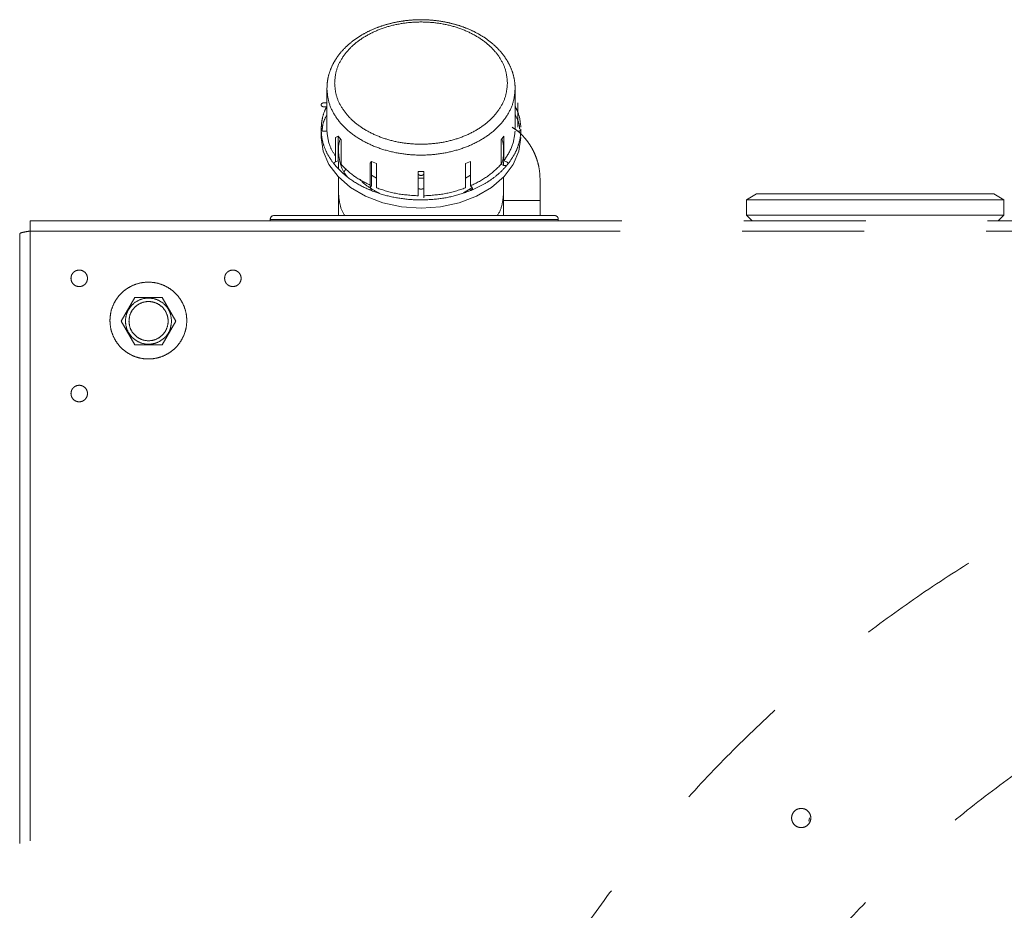
# Model space of a CAD drawing. Units: millimetres. Extents: x 20 to 410, y 10 to 287.
# Drawn here: x 308 to 319, y 178 to 187 of the extents above; entities that cross this region are included whole.
import ezdxf

# ---------------------------------------------------------------- set-up
doc = ezdxf.new("R2010")
doc.units = ezdxf.units.MM
doc.linetypes.add('PHANTOM', pattern=[12.7, 6.35, -1.27, 1.27, -1.27, 1.27, -1.27])

msp = doc.modelspace()

# ---------------------------------------------------------------- linework, layer by layer
at = {"color": 7, "linetype": 'PHANTOM', "lineweight": 18}
for p, q in [((311.538653, 186.390535), (311.53786, 186.384841)), ((311.53786, 186.384841), (311.53786, 186.215136)), ((313.49786, 185.960577), (313.49786, 186.384841)), ((311.538319, 186.236349), (311.50786, 186.236349)), ((313.52786, 185.981791), (313.52786, 186.236349)), ((311.50786, 186.193923), (311.538319, 186.193923)), ((311.538319, 186.215136), (311.538319, 186.193923)), ((311.538319, 186.193923), (311.538319, 185.939364)), ((311.47786, 185.960577), (311.47786, 185.875725)), ((311.50786, 185.939364), (311.538319, 185.939364)), ((311.628174, 185.876418), (311.654553, 185.887187)), ((311.628174, 185.62186), (311.628174, 185.876418)), ((311.654553, 185.632629), (311.654553, 185.887187)), ((311.654553, 185.887187), (311.684553, 185.850445)), ((311.684553, 185.850445), (311.684553, 185.595886)), ((313.351167, 185.850445), (313.381167, 185.887187)), ((313.351167, 185.595886), (313.351167, 185.850445)), ((313.381167, 185.887187), (313.381167, 185.632629)), ((311.654553, 185.632629), (311.628174, 185.62186)), ((311.65786, 185.626459), (311.65786, 185.552754)), ((311.986879, 185.607246), (312.002109, 185.625899)), ((312.002109, 185.37134), (312.002109, 185.625899)), ((312.002109, 185.625899), (312.05407, 185.604686)), ((312.98165, 185.604686), (313.033611, 185.625899)), ((313.033611, 185.625899), (313.033611, 185.37134)), ((313.37786, 185.585439), (313.37786, 185.626459)), ((313.407546, 185.62186), (313.381167, 185.632629)), ((311.986879, 185.352688), (311.986879, 185.607246)), ((312.05407, 185.604686), (312.05407, 185.350127)), ((312.48786, 185.522496), (312.54786, 185.522496)), ((312.48786, 185.267938), (312.48786, 185.522496)), ((312.48786, 185.522496), (312.48786, 185.500958)), ((312.54786, 185.522496), (312.54786, 185.500958)), ((312.98165, 185.350127), (312.98165, 185.604686)), ((313.351167, 185.595886), (313.377546, 185.585117)), ((311.65786, 185.463089), (311.65786, 185.295897)), ((312.05407, 185.453007), (312.002109, 185.483161)), ((312.54786, 185.500958), (312.54786, 185.2464)), ((313.033611, 185.483161), (312.98165, 185.453007)), ((313.37786, 185.295897), (313.37786, 185.463089)), ((313.75786, 185.218668), (313.75786, 185.438668)), ((311.982617, 185.334119), (312.00317, 185.341124)), ((312.002109, 185.37134), (311.986879, 185.352688)), ((312.01376, 185.334979), (311.997805, 185.32744)), ((312.959009, 185.298447), (313.047358, 185.349717)), ((313.037621, 185.327579), (313.02196, 185.334979)), ((313.032543, 185.34112), (313.045235, 185.336793)), ((313.048841, 185.352688), (313.033611, 185.37134)), ((313.37786, 185.218668), (313.75786, 185.218668)), ((313.75786, 185.062668), (313.75786, 185.218668)), ((316.01213, 185.286868), (315.90766, 185.226553)), ((315.90786, 185.226868), (315.90786, 185.066668)), ((315.90786, 185.226668), (318.58786, 185.226668)), ((316.011783, 185.286668), (318.483937, 185.286668)), ((318.58806, 185.226553), (318.483591, 185.286868)), ((318.58786, 185.066668), (318.58786, 185.226868)), ((340.009319, 185.008668), (308.44586, 185.008668)), ((310.94786, 185.022868), (310.94786, 185.008668)), ((311.61497, 185.022668), (311.586969, 185.022668)), ((313.318827, 185.062668), (313.315314, 185.069985)), ((313.94786, 185.008668), (313.94786, 185.022868)), ((315.90786, 185.066668), (315.96806, 185.006468)), ((318.52766, 185.006468), (318.58786, 185.066668)), ((308.44586, 184.900668), (308.44586, 154.676668)), ((339.993125, 184.900668), (308.44586, 184.900668)), ((308.33786, 184.872668), (308.33786, 154.704668)), ((308.93986, 184.490668), (308.924055, 184.487525)), ((310.53986, 184.490668), (310.524055, 184.487525)), ((309.537832, 184.208668), (309.395804, 183.962668)), ((309.821888, 184.208668), (309.537832, 184.208668)), ((309.963916, 183.962668), (309.821888, 184.208668)), ((309.395804, 183.962668), (309.537832, 183.716668)), ((309.821888, 183.716668), (309.963916, 183.962668)), ((309.537832, 183.716668), (309.821888, 183.716668)), ((316.563604, 178.788924), (316.557058, 178.756014))]:
    msp.add_line(p, q, dxfattribs=at)
at = {"color": 7, "linetype": 'PHANTOM', "lineweight": 18, "flags": 128}
msp.add_lwpolyline([(311.47786, 185.875725), (311.497843, 185.732257), (311.557025, 185.594303), (311.653132, 185.467163), (311.782469, 185.355725), (311.940067, 185.264269), (312.119869, 185.196312), (312.314966, 185.154464), (312.51786, 185.140334), (312.720754, 185.154464), (312.915851, 185.196312), (313.095653, 185.264269), (313.253251, 185.355725), (313.382588, 185.467163), (313.478695, 185.594303), (313.537877, 185.732257), (313.55786, 185.875725), (313.55786, 185.875725)], dxfattribs=at)
at = {"color": 7, "linetype": 'PHANTOM', "lineweight": 18}
for centre, start, end in [((310.98786, 185.022668), 90, 179.2640687), ((313.90786, 185.022668), 359.2640687, 90)]:
    msp.add_arc(centre, 0.04, start, end, dxfattribs=at)
for points, knots in [([(313.49786, 186.384841), (313.497449, 186.40039), (313.496318, 186.443193), (313.4843, 186.51282), (313.458587, 186.592196), (313.420695, 186.668757), (313.371263, 186.741644), (313.310751, 186.809992), (313.23987, 186.872914), (313.159507, 186.929558), (313.070733, 186.979149), (312.974752, 187.021024), (312.872862, 187.054647), (312.766415, 187.079609), (312.656793, 187.09562), (312.545394, 187.102494), (312.433624, 187.100153), (312.322893, 187.088616), (312.214596, 187.068001), (312.110104, 187.038521), (312.010745, 187.000485), (311.917812, 186.954294), (311.832555, 186.900453), (311.756171, 186.839588), (311.689773, 186.772463), (311.634388, 186.699988), (311.590753, 186.623228), (311.559833, 186.543367), (311.54095, 186.462985), (311.539074, 186.409284), (311.538164, 186.383223)], [0, 0, 0, 0, 0.020116996, 0.055381825, 0.090684966, 0.126154788, 0.161883898, 0.197899641, 0.234172551, 0.270640291, 0.307233709, 0.34389462, 0.380580731, 0.417267202, 0.453948642, 0.490627704, 0.527311838, 0.564009974, 0.600729873, 0.637480778, 0.674268557, 0.711092518, 0.747939011, 0.784769113, 0.821526358, 0.858133088, 0.894502793, 0.930566176, 0.966303476, 1, 1, 1, 1]), ([(311.47786, 185.960577), (311.479762, 185.99262), (311.483565, 186.056705), (311.503754, 186.134092), (311.525708, 186.177476), (311.532377, 186.190656)], [0, 0, 0, 0, 0.410453088, 0.820906176, 1, 1, 1, 1]), ([(313.49786, 186.19849), (313.511612, 186.170793), (313.546259, 186.10101), (313.55321, 186.027029), (313.557402, 185.982411)], [0, 0, 0, 0, 0.396904584, 1, 1, 1, 1]), ([(311.538319, 186.113543), (311.522281, 186.082451), (311.494141, 186.0279), (311.489519, 185.970041), (311.487532, 185.945159)], [0, 0, 0, 0, 0.569961195, 1, 1, 1, 1]), ([(313.545762, 185.962582), (313.544083, 185.981586), (313.539529, 186.033154), (313.513989, 186.081771), (313.49786, 186.112472)], [0, 0, 0, 0, 0.3685123895, 1, 1, 1, 1]), ([(311.538319, 185.939364), (311.54431, 185.885706), (311.554395, 185.795382), (311.606872, 185.71309), (311.628174, 185.679684)], [0, 0, 0, 0, 0.594059966, 1, 1, 1, 1]), ([(313.466193, 185.981865), (313.48602, 185.969528), (313.519708, 185.948566), (313.560448, 185.909993), (313.59473, 185.874137), (313.624778, 185.837005), (313.651323, 185.799127), (313.674735, 185.760431), (313.696416, 185.718158), (313.715844, 185.672296), (313.734808, 185.615375), (313.753251, 185.537481), (313.756162, 185.475059), (313.75786, 185.438668)], [0, 0, 0, 0, 0.107327399, 0.182356396, 0.259082304, 0.337515319, 0.404137939, 0.474413139, 0.548344937, 0.625936742, 0.707191468, 0.829298472, 1, 1, 1, 1]), ([(311.65786, 185.734303), (311.658246, 185.774569), (311.658654, 185.81704), (311.676156, 185.857107), (311.677064, 185.859187)], [0, 0, 0, 0, 0.948085682, 1, 1, 1, 1]), ([(313.358656, 185.859187), (313.359564, 185.857107), (313.377054, 185.817041), (313.379106, 185.734233), (313.375861, 185.646978), (313.355834, 185.602515), (313.352885, 185.595968)], [0, 0, 0, 0, 0.024582974, 0.473529749, 0.922476524, 1, 1, 1, 1]), ([(311.749857, 185.466488), (311.740668, 185.478068), (311.703955, 185.524334), (311.6686, 185.615334), (311.66144, 185.694647), (311.65786, 185.734303)], [0, 0, 0, 0, 0.143053356, 0.571526678, 1, 1, 1, 1]), ([(311.684553, 185.595886), (311.728123, 185.551846), (311.811519, 185.467552), (311.930202, 185.408208), (311.986879, 185.379869)], [0, 0, 0, 0, 0.522449531, 1, 1, 1, 1]), ([(311.717202, 185.515859), (311.719099, 185.520152), (311.724156, 185.531598), (311.732281, 185.542145), (311.737359, 185.548737)], [0, 0, 0, 0, 0.375058123, 1, 1, 1, 1]), ([(311.885088, 185.43687), (311.885373, 185.436493), (311.909024, 185.405128), (311.974529, 185.354185), (312.049081, 185.313336), (312.084458, 185.293952)], [0, 0, 0, 0, 0.006357203, 0.528496671, 1, 1, 1, 1]), ([(311.65786, 185.295897), (311.661729, 185.256341), (311.669468, 185.177229), (311.696941, 185.098049), (311.723583, 185.06284), (311.723713, 185.062668)], [0, 0, 0, 0, 0.498779811, 0.997559623, 1, 1, 1, 1]), ([(311.65786, 185.295897), (311.65786, 185.255386), (311.65786, 185.182327), (311.65786, 185.099547), (311.65786, 185.062668)], [0, 0, 0, 0, 0.554503421, 1, 1, 1, 1]), ([(313.312008, 185.062668), (313.312137, 185.06284), (313.338779, 185.098049), (313.366253, 185.177229), (313.373991, 185.256341), (313.37786, 185.295897)], [0, 0, 0, 0, 0.002440377, 0.501220189, 1, 1, 1, 1]), ([(313.37786, 185.062668), (313.37786, 185.099545), (313.37786, 185.182326), (313.37786, 185.255384), (313.37786, 185.295897)], [0, 0, 0, 0, 0.445465878, 1, 1, 1, 1]), ([(310.990899, 185.062668), (310.990165, 185.062668), (310.98767, 185.062668), (311.009736, 185.062668), (311.056088, 185.062668), (311.127785, 185.062668), (311.221591, 185.062668), (311.336759, 185.062668), (311.469896, 185.062668), (311.572334, 185.062668), (311.623553, 185.062668)], [0, 0, 0, 0, 0.056187921, 0.191018218, 0.325848515, 0.460678812, 0.595509109, 0.730339406, 0.865169703, 1, 1, 1, 1]), ([(311.623553, 185.062668), (311.677494, 185.062668), (311.785375, 185.062668), (311.962312, 185.062668), (312.146544, 185.062668), (312.336202, 185.062668), (312.527699, 185.062668), (312.717849, 185.062668), (312.903374, 185.062668), (313.081107, 185.062668), (313.248004, 185.062668), (313.401211, 185.062668), (313.538101, 185.062668), (313.656359, 185.062668), (313.753857, 185.062668), (313.829313, 185.062668), (313.879999, 185.062668), (313.906182, 185.062668), (313.905187, 185.062668), (313.904821, 185.062668)], [0, 0, 0, 0, 0.06030174, 0.120603481, 0.180905221, 0.241206961, 0.301508701, 0.361810442, 0.422112182, 0.482413922, 0.542715663, 0.603017403, 0.663319143, 0.723620884, 0.783922624, 0.844224364, 0.904526104, 0.964827845, 1, 1, 1, 1]), ([(325.45786, 158.204275), (325.204716, 158.209057), (324.698359, 158.218622), (323.942104, 158.295919), (323.192346, 158.418967), (322.452281, 158.591712), (321.725089, 158.812248), (321.013888, 159.079956), (320.321704, 159.393559), (319.65152, 159.75178), (319.006208, 160.153078), (318.388507, 160.595698), (317.801085, 161.077781), (317.246463, 161.597262), (316.726982, 162.151884), (316.244897, 162.739305), (315.802277, 163.357006), (315.400978, 164.002318), (315.042756, 164.672501), (314.729149, 165.364684), (314.461456, 166.075885), (314.240863, 166.803077), (314.06832, 167.543142), (313.944519, 168.292902), (313.870033, 169.049156), (313.845185, 169.808662), (313.870033, 170.568168), (313.944516, 171.324423), (314.068318, 172.074183), (314.240861, 172.814248), (314.461451, 173.54144), (314.729145, 174.252641), (315.042752, 174.944824), (315.400972, 175.615009), (315.80227, 176.26032), (316.24489, 176.878021), (316.726973, 177.465443), (317.246454, 178.020066), (317.801077, 178.539547), (318.388497, 179.021632), (319.006198, 179.464252), (319.65151, 179.86555), (320.321693, 180.223772), (321.013876, 180.537379), (321.725077, 180.805073), (322.452269, 181.025665), (323.192334, 181.198208), (323.942094, 181.32201), (324.698348, 181.396495), (325.457854, 181.421344), (326.21736, 181.396495), (326.973615, 181.322012), (327.723375, 181.19821), (328.46344, 181.025668), (329.190632, 180.805077), (329.901833, 180.537384), (330.594016, 180.223777), (331.264201, 179.865557), (331.909512, 179.464258), (332.527213, 179.021639), (333.114635, 178.539556), (333.669257, 178.020074), (334.188739, 177.465452), (334.670824, 176.878032), (335.113443, 176.26033), (335.514742, 175.615019), (335.872964, 174.944836), (336.186571, 174.252653), (336.454264, 173.541452), (336.674857, 172.81426), (336.8474, 172.074195), (336.971201, 171.324435), (337.045687, 170.568181), (337.070535, 169.808675), (337.045687, 169.049169), (336.971204, 168.292914), (336.847402, 167.543154), (336.674859, 166.803089), (336.454269, 166.075897), (336.186576, 165.364696), (335.872969, 164.672513), (335.514749, 164.002328), (335.11345, 163.357017), (334.670831, 162.739316), (334.188748, 162.151894), (333.669266, 161.597272), (333.114644, 161.07779), (332.527224, 160.595705), (331.909522, 160.153085), (331.264211, 159.751787), (330.594028, 159.393564), (329.901845, 159.079961), (329.190643, 158.812253), (328.463452, 158.591714), (327.723387, 158.418969), (326.973625, 158.295922), (326.217371, 158.218621), (325.711008, 158.209057), (325.45786, 158.204275)], [0, 0, 0, 0, 0.010415668, 0.020834131, 0.03125, 0.0416656, 0.052084131, 0.0625, 0.072915607, 0.083334143, 0.09375, 0.104165607, 0.114584131, 0.125, 0.1354156, 0.145834131, 0.15625, 0.166665607, 0.177084143, 0.1875, 0.197915613, 0.208334143, 0.21875, 0.229165613, 0.239584143, 0.25, 0.260415613, 0.270834143, 0.28125, 0.291665613, 0.302084143, 0.3125, 0.322915613, 0.333334143, 0.34375, 0.354165613, 0.364584143, 0.375, 0.385415613, 0.395834143, 0.40625, 0.416665613, 0.427084143, 0.4375, 0.447915613, 0.458334143, 0.46875, 0.479165613, 0.489584143, 0.5, 0.510415613, 0.520834143, 0.53125, 0.541665613, 0.552084143, 0.5625, 0.572915613, 0.583334143, 0.59375, 0.604165613, 0.614584143, 0.625, 0.635415607, 0.645834131, 0.65625, 0.6666656, 0.677084131, 0.6875, 0.6979156, 0.708334131, 0.71875, 0.7291656, 0.739584131, 0.75, 0.7604156, 0.770834131, 0.78125, 0.7916656, 0.802084131, 0.8125, 0.8229156, 0.833334131, 0.84375, 0.8541656, 0.864584131, 0.875, 0.8854156, 0.895834131, 0.90625, 0.9166656, 0.927084131, 0.9375, 0.9479156, 0.958334131, 0.96875, 0.9791656, 0.989584198, 1, 1, 1, 1]), ([(318.555361, 177.499948), (318.584058, 177.52706), (318.776677, 177.709043), (319.161928, 178.014056), (319.710024, 178.410732), (320.285495, 178.767522), (320.8823, 179.087032), (321.499195, 179.36553), (322.108163, 179.598093), (322.517188, 179.716357), (322.709521, 179.771968)], [0, 0, 0, 0, 0.024786632, 0.166376504, 0.307966376, 0.449556248, 0.59114612, 0.732735992, 0.874325864, 1, 1, 1, 1])]:
    msp.add_open_spline(points, degree=3, knots=knots, dxfattribs=at)
for points in [[(313.41786, 186.44141), (313.414511, 186.483062), (313.407811, 186.566365), (313.354295, 186.686518), (313.271118, 186.797252), (313.158329, 186.894311), (313.021104, 186.973965), (312.864493, 187.033153), (312.694574, 187.069601), (312.51786, 187.081908), (312.341146, 187.069601), (312.171227, 187.033153), (312.014616, 186.973965), (311.877392, 186.894311), (311.764602, 186.797252), (311.681425, 186.686518), (311.627909, 186.566365), (311.62121, 186.483062), (311.61786, 186.44141)], [(311.61786, 186.44141), (311.62121, 186.399758), (311.627909, 186.316455), (311.681425, 186.196302), (311.764602, 186.085568), (311.877392, 185.988509), (312.014616, 185.908855), (312.171227, 185.849667), (312.341146, 185.813219), (312.51786, 185.800912), (312.694574, 185.813219), (312.864493, 185.849667), (313.021104, 185.908855), (313.158329, 185.988509), (313.271118, 186.085568), (313.354295, 186.196302), (313.407811, 186.316455), (313.414511, 186.399758), (313.41786, 186.44141)], [(311.53786, 186.384841), (311.541507, 186.339487), (311.548802, 186.248779), (311.607075, 186.117946), (311.697646, 185.997369), (311.820461, 185.891683), (311.969883, 185.804948), (312.140415, 185.740499), (312.325439, 185.700811), (312.51786, 185.68741), (312.710282, 185.700811), (312.895305, 185.740499), (313.065837, 185.804948), (313.215259, 185.891683), (313.338074, 185.997369), (313.428645, 186.117946), (313.486918, 186.248779), (313.494213, 186.339487), (313.49786, 186.384841)], [(311.50786, 186.236349), (311.503934, 186.23603), (311.496081, 186.235392), (311.486095, 186.230487), (311.479422, 186.223475), (311.477079, 186.215136), (311.479422, 186.206797), (311.486095, 186.199785), (311.496081, 186.194879), (311.503934, 186.194242), (311.50786, 186.193923)], [(311.617194, 185.592882), (311.595974, 185.621278), (311.553534, 185.678069), (311.510821, 185.769775), (311.482966, 185.864296), (311.479562, 185.928484), (311.47786, 185.960577)], [(311.47786, 185.960577), (311.478311, 185.957798), (311.479213, 185.952238), (311.48615, 185.945226), (311.496067, 185.940321), (311.503929, 185.939683), (311.50786, 185.939364)], [(313.381167, 185.632629), (313.413131, 185.681366), (313.477059, 185.778839), (313.49062, 185.885856), (313.497401, 185.939364)], [(313.55786, 185.960577), (313.556158, 185.928484), (313.552754, 185.864296), (313.524899, 185.769775), (313.482186, 185.678069), (313.439746, 185.621278), (313.418526, 185.592882)], [(313.52786, 185.939364), (313.531791, 185.939683), (313.539653, 185.940321), (313.54957, 185.945226), (313.556507, 185.952238), (313.557409, 185.957798), (313.55786, 185.960577)], [(311.628174, 185.62186), (311.624995, 185.620194), (311.618638, 185.616862), (311.613518, 185.609107), (311.612469, 185.600582), (311.615619, 185.595449), (311.617194, 185.592882)], [(313.418526, 185.592882), (313.420102, 185.595449), (313.423252, 185.600582), (313.422202, 185.609107), (313.417083, 185.616862), (313.410725, 185.620194), (313.407546, 185.62186)], [(313.03786, 185.32371), (312.976977, 185.302015), (312.85521, 185.258624), (312.654244, 185.227073), (312.449459, 185.221948), (312.246966, 185.245699), (312.054808, 185.296722), (311.881083, 185.373563), (311.729351, 185.471939), (311.654579, 185.552568), (311.617194, 185.592882)], [(313.033611, 185.37134), (313.095755, 185.402247), (313.220042, 185.464059), (313.307459, 185.551944), (313.351167, 185.595886)], [(313.418526, 185.592882), (313.394359, 185.56569), (313.346024, 185.511305), (313.255064, 185.439296), (313.153227, 185.374977), (313.076316, 185.340799), (313.03786, 185.32371)], [(313.377546, 185.585117), (313.381176, 185.584004), (313.388435, 185.581776), (313.400492, 185.582519), (313.411458, 185.586138), (313.41617, 185.590634), (313.418526, 185.592882)], [(312.48786, 185.500958), (312.488311, 185.498182), (312.489213, 185.492629), (312.49615, 185.485568), (312.506067, 185.480849), (312.51786, 185.479193), (312.529653, 185.480849), (312.53957, 185.485568), (312.546507, 185.492629), (312.547409, 185.498182), (312.54786, 185.500958)], [(312.48786, 185.45007), (312.49786, 185.450765), (312.51786, 185.452156), (312.53786, 185.450765), (312.54786, 185.45007)], [(312.05407, 185.350127), (312.122995, 185.327525), (312.260843, 185.282321), (312.412188, 185.272732), (312.48786, 185.267938)], [(312.54786, 185.340413), (312.53786, 185.339368), (312.51786, 185.337279), (312.49786, 185.339368), (312.48786, 185.340413)], [(312.54786, 185.267938), (312.623532, 185.272732), (312.774877, 185.282321), (312.912725, 185.327525), (312.98165, 185.350127)], [(313.03786, 185.32371), (313.041039, 185.325376), (313.047397, 185.328708), (313.052516, 185.336462), (313.053566, 185.344988), (313.050416, 185.350121), (313.048841, 185.352688)], [(308.44586, 185.008668), (308.44586, 185.007045), (308.44586, 185.003798), (308.44586, 184.978823), (308.44586, 184.943124), (308.44586, 184.91482), (308.44586, 184.900668)], [(315.90786, 185.066668), (315.912847, 185.066668), (315.922821, 185.066668), (316.002501, 185.066668), (316.126342, 185.066668), (316.294274, 185.066668), (316.498585, 185.066668), (316.731762, 185.066668), (316.984753, 185.066668), (317.24786, 185.066668), (317.510966, 185.066668), (317.763961, 185.066668), (317.997123, 185.066668), (318.201491, 185.066668), (318.369212, 185.066668), (318.493839, 185.066668), (318.570584, 185.066668), (318.596498, 185.066668), (318.570584, 185.066668), (318.493839, 185.066668), (318.369212, 185.066668), (318.201491, 185.066668), (317.997123, 185.066668), (317.763961, 185.066668), (317.510966, 185.066668), (317.24786, 185.066668), (316.984753, 185.066668), (316.731762, 185.066668), (316.498585, 185.066668), (316.294274, 185.066668), (316.126342, 185.066668), (316.002501, 185.066668), (315.922821, 185.066668), (315.912847, 185.066668), (315.90786, 185.066668)], [(308.44586, 184.900668), (308.431708, 184.898335), (308.403404, 184.893668), (308.367705, 184.886668), (308.34273, 184.879668), (308.339483, 184.875002), (308.33786, 184.872668)], [(308.87186, 184.408668), (308.873153, 184.419924), (308.875738, 184.442436), (308.895626, 184.471063), (308.924049, 184.49019), (308.957872, 184.496907), (308.991625, 184.49019), (309.020255, 184.471063), (309.039382, 184.442436), (309.046099, 184.408668), (309.039382, 184.374901), (309.020255, 184.346274), (308.991625, 184.327146), (308.957872, 184.320429), (308.924049, 184.327146), (308.895626, 184.346274), (308.875738, 184.374901), (308.873153, 184.397412), (308.87186, 184.408668)], [(310.47186, 184.408668), (310.473153, 184.419924), (310.475738, 184.442436), (310.495626, 184.471063), (310.524049, 184.49019), (310.557872, 184.496907), (310.591625, 184.49019), (310.620255, 184.471063), (310.639382, 184.442436), (310.646099, 184.408668), (310.639382, 184.374901), (310.620255, 184.346274), (310.591625, 184.327146), (310.557872, 184.320429), (310.524049, 184.327146), (310.495626, 184.346274), (310.475738, 184.374901), (310.473153, 184.397412), (310.47186, 184.408668)], [(309.27786, 183.968668), (309.279349, 183.994848), (309.282326, 184.047208), (309.306111, 184.122728), (309.343079, 184.192329), (309.393207, 184.253334), (309.454196, 184.3034), (309.523801, 184.340602), (309.599321, 184.363511), (309.67786, 184.371247), (309.756399, 184.363511), (309.83192, 184.340602), (309.901521, 184.3034), (309.962526, 184.253334), (310.012592, 184.192329), (310.049794, 184.122728), (310.072703, 184.047208), (310.080439, 183.968668), (310.072703, 183.890129), (310.049794, 183.814608), (310.012592, 183.745008), (309.962526, 183.684002), (309.901521, 183.633937), (309.83192, 183.596734), (309.756399, 183.573825), (309.67786, 183.56609), (309.599321, 183.573825), (309.523801, 183.596734), (309.454196, 183.633937), (309.393207, 183.684002), (309.343079, 183.745008), (309.306111, 183.814608), (309.282326, 183.890129), (309.279349, 183.942489), (309.27786, 183.968668)], [(309.91986, 183.962668), (309.916253, 183.931257), (309.909038, 183.868433), (309.853535, 183.788545), (309.774215, 183.735165), (309.679828, 183.71642), (309.585634, 183.735165), (309.505734, 183.788545), (309.452357, 183.868433), (309.433612, 183.962668), (309.452357, 184.056903), (309.505734, 184.136792), (309.585634, 184.190172), (309.679828, 184.208917), (309.774215, 184.190172), (309.853535, 184.136792), (309.909038, 184.056903), (309.916253, 183.99408), (309.91986, 183.962668)], [(309.47586, 183.962668), (309.478926, 183.935968), (309.485059, 183.882569), (309.532236, 183.814663), (309.599658, 183.76929), (309.679887, 183.753357), (309.759953, 183.76929), (309.827867, 183.814663), (309.873238, 183.882569), (309.889171, 183.962668), (309.873238, 184.042768), (309.827867, 184.110674), (309.759953, 184.156046), (309.679887, 184.171979), (309.599658, 184.156046), (309.532236, 184.110674), (309.485059, 184.042768), (309.478926, 183.989368), (309.47586, 183.962668)], [(325.45786, 183.508668), (325.714049, 183.504518), (326.226428, 183.496218), (326.992578, 183.429152), (327.753899, 183.322326), (328.507996, 183.172151), (329.252496, 182.980153), (329.985057, 182.746652), (330.703374, 182.472459), (331.405186, 182.158418), (332.088286, 181.80552), (332.750524, 181.414876), (333.389816, 180.987714), (334.004152, 180.525379), (334.591598, 180.029326), (335.150306, 179.501114), (335.678517, 178.942406), (336.174571, 178.35496), (336.636906, 177.740625), (337.064068, 177.101332), (337.454712, 176.439094), (337.80761, 175.755994), (338.121651, 175.054182), (338.395846, 174.335866), (338.629334, 173.603305), (338.82138, 172.858805), (338.971379, 172.104708), (339.07886, 171.343386), (339.143484, 170.577236), (339.165048, 169.808668), (339.143484, 169.0401), (339.07886, 168.27395), (338.971379, 167.512629), (338.82138, 166.758532), (338.629334, 166.014032), (338.395846, 165.281471), (338.121651, 164.563155), (337.80761, 163.861342), (337.454712, 163.178243), (337.064068, 162.516005), (336.636906, 161.876712), (336.174571, 161.262376), (335.678517, 160.674931), (335.150306, 160.116223), (334.591598, 159.588011), (334.004152, 159.091957), (333.389816, 158.629622), (332.750524, 158.202461), (332.088286, 157.811816), (331.405186, 157.458919), (330.703374, 157.144878), (329.985057, 156.870682), (329.252496, 156.637194), (328.507996, 156.445148), (327.753899, 156.295149), (326.992578, 156.187668), (326.226428, 156.123044), (325.45786, 156.10148), (324.689292, 156.123044), (323.923142, 156.187668), (323.161821, 156.295149), (322.407724, 156.445148), (321.663224, 156.637194), (320.930663, 156.870682), (320.212346, 157.144878), (319.510534, 157.458919), (318.827434, 157.811816), (318.165196, 158.202461), (317.525904, 158.629622), (316.911568, 159.091957), (316.324122, 159.588011), (315.765415, 160.116223), (315.237203, 160.674931), (314.741149, 161.262376), (314.278814, 161.876712), (313.851652, 162.516005), (313.461008, 163.178243), (313.10811, 163.861342), (312.79407, 164.563155), (312.519874, 165.281471), (312.286386, 166.014032), (312.09434, 166.758532), (311.944341, 167.512629), (311.83686, 168.27395), (311.772236, 169.0401), (311.750672, 169.808668), (311.772236, 170.577236), (311.83686, 171.343386), (311.944341, 172.104708), (312.09434, 172.858805), (312.286386, 173.603305), (312.519874, 174.335866), (312.79407, 175.054182), (313.10811, 175.755994), (313.461008, 176.439094), (313.851652, 177.101332), (314.278814, 177.740625), (314.741149, 178.35496), (315.237203, 178.942406), (315.765415, 179.501114), (316.324122, 180.029326), (316.911568, 180.525379), (317.525904, 180.987714), (318.165196, 181.414876), (318.827434, 181.80552), (319.510534, 182.158418), (320.212346, 182.472459), (320.930663, 182.746652), (321.663224, 182.980153), (322.407724, 183.172151), (323.161821, 183.322326), (323.923142, 183.429152), (324.689292, 183.496218), (325.201671, 183.504518), (325.45786, 183.508668)], [(308.87186, 183.208668), (308.873153, 183.219924), (308.875738, 183.242436), (308.895626, 183.271063), (308.924049, 183.29019), (308.957872, 183.296907), (308.991625, 183.29019), (309.020255, 183.271063), (309.039382, 183.242436), (309.046099, 183.208668), (309.039382, 183.174901), (309.020255, 183.146274), (308.991625, 183.127146), (308.957872, 183.120429), (308.924049, 183.127146), (308.895626, 183.146274), (308.875738, 183.174901), (308.873153, 183.197412), (308.87186, 183.208668)], [(316.477604, 178.888924), (316.490692, 178.887421), (316.516869, 178.884415), (316.550156, 178.861289), (316.572397, 178.828239), (316.580207, 178.788911), (316.572397, 178.749663), (316.550156, 178.716372), (316.516869, 178.694132), (316.477604, 178.686321), (316.438339, 178.694132), (316.405052, 178.716372), (316.382811, 178.749663), (316.375001, 178.788911), (316.382811, 178.828239), (316.405052, 178.861289), (316.438339, 178.884415), (316.464516, 178.887421), (316.477604, 178.888924)]]:
    msp.add_open_spline(points, degree=3, dxfattribs=at)
at = {"color": 8, "linetype": 'PHANTOM', "lineweight": 18}
for points, knots in [([(310.950983, 185.022668), (310.950228, 185.022668), (310.947665, 185.022668), (310.970335, 185.022668), (311.017958, 185.022668), (311.091619, 185.022668), (311.187995, 185.022668), (311.306318, 185.022668), (311.443103, 185.022668), (311.548347, 185.022668), (311.600969, 185.022668)], [0, 0, 0, 0, 0.056187921, 0.191018218, 0.325848515, 0.460678812, 0.595509109, 0.730339406, 0.865169703, 1, 1, 1, 1]), ([(311.600969, 185.022668), (311.656388, 185.022668), (311.767225, 185.022668), (311.949009, 185.022668), (312.138288, 185.022668), (312.333143, 185.022668), (312.529886, 185.022668), (312.725246, 185.022668), (312.915854, 185.022668), (313.098456, 185.022668), (313.269925, 185.022668), (313.427331, 185.022668), (313.567971, 185.022668), (313.689468, 185.022668), (313.789638, 185.022668), (313.867161, 185.022668), (313.919236, 185.022668), (313.946136, 185.022668), (313.945114, 185.022668), (313.944738, 185.022668)], [0, 0, 0, 0, 0.06030174, 0.120603481, 0.180905221, 0.241206961, 0.301508701, 0.361810442, 0.422112182, 0.482413922, 0.542715663, 0.603017403, 0.663319143, 0.723620884, 0.783922624, 0.844224364, 0.904526104, 0.964827845, 1, 1, 1, 1])]:
    msp.add_open_spline(points, degree=3, knots=knots, dxfattribs=at)

doc.saveas('drawing.dxf')
